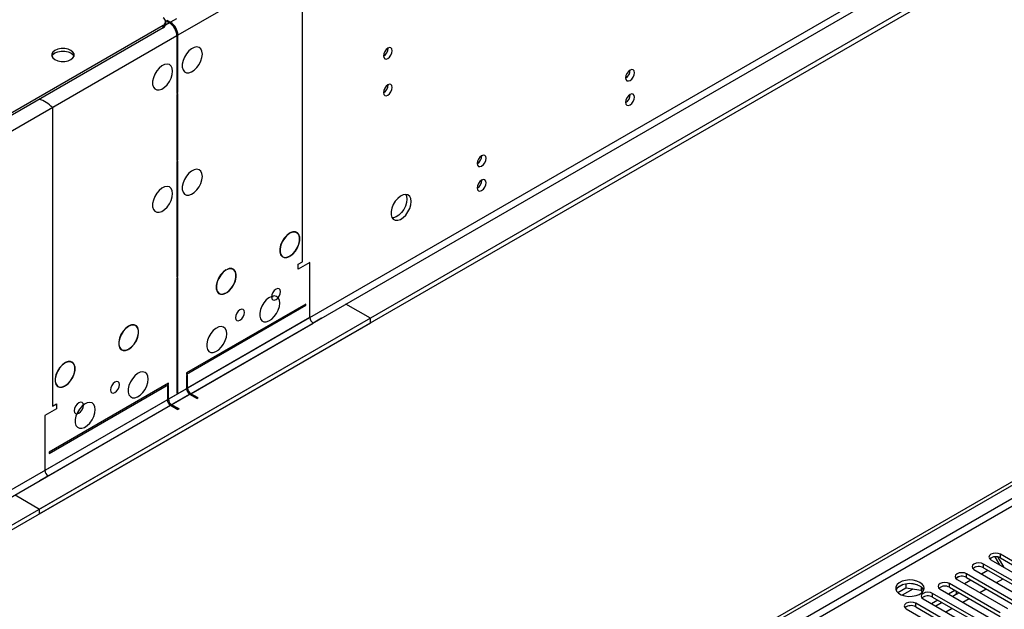
# Model space of a CAD drawing. Units: millimetres. Extents: x 3 to 7983, y 8 to 11294.
# Drawn here: x 4475 to 4804, y 2736 to 2933 of the extents above; entities that cross this region are included whole.
import ezdxf

# ---------------------------------------------------------------- set-up
doc = ezdxf.new("R2010")
doc.units = ezdxf.units.MM
doc.header["$LTSCALE"] = 38

msp = doc.modelspace()

# ---------------------------------------------------------------- linework, layer by layer
at = {"color": 8, "linetype": 'Continuous', "lineweight": 25}
for p, q in [((5918.487, 3730.115), (4527.962, 2927.382)), ((5921.669, 3612.329), (4524.78, 2805.921)), ((4525.84, 2804.084), (5922.73, 3610.491)), ((5652.509, 3261.338), (4280.297, 2469.177)), ((4281.358, 2467.34), (5652.438, 3258.848)), ((4569.504, 2951.364), (4527.962, 2927.382)), ((4569.504, 2851.746), (4569.504, 2951.364)), ((4527.496, 2932.828), (4525.487, 2931.668)), ((4523.012, 2929.831), (4523.012, 2930.648)), ((4525.133, 2931.464), (4523.831, 2930.712)), ((4525.487, 2931.231), (4525.487, 2931.668)), ((4527.608, 2927.178), (3137.083, 2124.444)), ((4527.608, 2927.178), (4486.066, 2903.196)), ((4527.962, 2927.382), (4527.583, 2927.6)), ((4486.066, 2903.196), (4486.066, 2803.578)), ((4571.979, 2833.169), (4531.144, 2809.595)), ((4532.204, 2807.758), (4573.04, 2831.332)), ((4530.79, 2809.391), (3133.901, 2002.984)), ((3134.961, 2001.147), (4531.851, 2807.554)), ((4524.426, 2805.717), (4483.591, 2782.144)), ((4484.651, 2780.306), (4525.487, 2803.88)), ((4802.301, 2752.97), (4802.301, 2754.195)), ((4796.644, 2749.704), (4796.644, 2750.929)), ((4790.987, 2746.439), (4790.987, 2747.664)), ((4773.028, 2742.594), (4769.523, 2740.57)), ((4785.33, 2743.173), (4785.33, 2744.398)), ((4779.674, 2739.908), (4779.674, 2741.132)), ((4787.647, 2740.836), (4787.647, 2741.836)), ((4774.017, 2736.642), (4774.017, 2737.867))]:
    msp.add_line(p, q, dxfattribs=at)
at = {"color": 7, "linetype": 'Continuous', "lineweight": 25}
for p, q in [((5930.862, 3605.797), (4481.823, 2769.285)), ((5930.862, 3604.164), (4481.823, 2767.652)), ((4279.237, 2474.28), (5652.438, 3267.013)), ((4280.297, 2473.668), (5653.499, 3266.4)), ((4523.012, 2930.648), (3138.143, 2131.18)), ((4523.012, 2929.831), (3138.143, 2130.364)), ((4523.891, 2931.056), (4523.891, 2931.873)), ((4524.426, 2932.281), (4524.073, 2932.076)), ((4524.073, 2932.076), (4525.133, 2931.464)), ((4524.426, 2932.281), (4525.487, 2931.668)), ((4524.426, 2931.872), (4524.426, 2932.281)), ((4527.608, 2927.178), (4527.608, 2907.989)), ((4527.962, 2908.193), (4527.962, 2927.382)), ((4527.608, 2908.397), (4527.962, 2908.193)), ((4527.608, 2907.989), (4527.962, 2908.193)), ((4527.962, 2907.785), (4527.608, 2907.581)), ((4527.608, 2907.581), (4527.608, 2885.534)), ((4527.962, 2885.738), (4527.962, 2907.785)), ((4527.608, 2885.942), (4527.962, 2885.738)), ((4527.608, 2885.534), (4527.962, 2885.738)), ((4527.962, 2885.33), (4527.608, 2885.126)), ((4527.608, 2885.126), (4527.608, 2846.748)), ((4527.962, 2846.952), (4527.962, 2885.33)), ((4565.191, 2861.299), (4565.191, 2861.217)), ((4565.332, 2861.299), (4565.332, 2861.38)), ((4565.191, 2853.625), (4565.191, 2853.543)), ((4565.332, 2853.625), (4565.332, 2853.707)), ((4568.09, 2850.929), (4569.504, 2851.746)), ((4571.979, 2851.541), (4568.09, 2849.296)), ((4568.09, 2849.296), (4568.09, 2850.929)), ((4571.979, 2833.169), (4571.979, 2851.541)), ((4543.978, 2849.053), (4543.978, 2848.971)), ((4544.119, 2849.053), (4544.119, 2849.134)), ((4527.608, 2847.156), (4527.962, 2846.952)), ((4527.608, 2846.748), (4527.962, 2846.952)), ((4527.962, 2846.544), (4527.608, 2846.34)), ((4527.608, 2846.34), (4527.608, 2807.963)), ((4527.962, 2808.167), (4527.962, 2846.544)), ((4543.978, 2841.379), (4543.978, 2841.297)), ((4544.119, 2841.379), (4544.119, 2841.46)), ((4570.565, 2837.66), (4530.79, 2814.699)), ((4570.565, 2837.252), (4570.565, 2837.66)), ((4592.132, 2832.965), (4584, 2837.659)), ((4530.79, 2814.29), (4570.565, 2837.252)), ((4592.132, 2832.965), (3090.944, 1966.348)), ((4592.132, 2831.332), (3090.944, 1964.715)), ((4575.868, 2832.965), (4573.04, 2831.332)), ((4592.132, 2831.332), (4592.132, 2832.965)), ((4511.451, 2830.275), (4511.451, 2830.194)), ((4511.592, 2830.275), (4511.592, 2830.357)), ((4511.451, 2822.601), (4511.451, 2822.52)), ((4511.592, 2822.601), (4511.592, 2822.683)), ((4490.237, 2818.029), (4490.237, 2817.947)), ((4490.379, 2818.029), (4490.379, 2818.111)), ((4530.79, 2814.699), (4530.79, 2814.29)), ((4524.78, 2811.229), (4485.005, 2788.267)), ((4524.78, 2810.821), (4524.78, 2811.229)), ((4531.144, 2814.086), (4530.79, 2813.882)), ((4530.79, 2813.882), (4530.79, 2809.391)), ((4531.144, 2809.595), (4531.144, 2814.086)), ((4485.005, 2787.859), (4524.78, 2810.821)), ((4490.237, 2810.355), (4490.237, 2810.274)), ((4490.379, 2810.355), (4490.379, 2810.437)), ((4524.78, 2810.412), (4524.426, 2810.208)), ((4524.426, 2810.208), (4524.426, 2805.717)), ((4524.78, 2805.921), (4524.78, 2810.412)), ((4527.608, 2808.371), (4527.962, 2808.167)), ((4527.608, 2807.963), (4527.962, 2808.167)), ((4531.851, 2807.554), (4534.326, 2806.125)), ((4534.679, 2806.329), (4532.204, 2807.758)), ((4534.679, 2806.329), (4534.326, 2806.125)), ((4487.48, 2802.761), (4483.591, 2800.516)), ((4486.066, 2803.578), (4487.48, 2804.394)), ((4487.48, 2804.394), (4487.48, 2802.761)), ((4525.487, 2803.88), (4527.962, 2802.452)), ((4528.315, 2802.656), (4525.84, 2804.084)), ((4528.315, 2802.656), (4527.962, 2802.452)), ((4483.591, 2800.516), (4483.591, 2782.144)), ((4485.005, 2788.267), (4485.005, 2787.859)), ((4484.651, 2780.306), (4481.823, 2778.674)), ((4473.691, 2773.979), (4481.823, 2769.285)), ((4481.823, 2767.652), (4481.823, 2769.285)), ((4799.714, 2753.216), (4798.737, 2752.652)), ((4799.714, 2753.216), (4798.737, 2752.652)), ((4799.119, 2752.358), (4816.001, 2742.612)), ((4802.061, 2750.66), (4800.51, 2753.345)), ((4803.561, 2749.794), (4801.563, 2753.253)), ((4819.183, 2744.449), (4802.301, 2754.195)), ((4802.301, 2752.97), (4819.183, 2743.224)), ((4794.057, 2749.951), (4793.08, 2749.387)), ((4794.057, 2749.951), (4793.08, 2749.387)), ((4793.462, 2749.092), (4810.344, 2739.346)), ((4795.946, 2747.658), (4798.067, 2748.883)), ((4813.526, 2741.183), (4796.644, 2750.929)), ((4796.644, 2749.704), (4813.526, 2739.959)), ((4801.603, 2750.924), (4801.832, 2751.056)), ((4788.4, 2746.685), (4787.423, 2746.121)), ((4788.4, 2746.685), (4787.423, 2746.121)), ((4787.805, 2745.827), (4804.688, 2736.081)), ((4790.289, 2744.393), (4792.41, 2745.617)), ((4807.87, 2737.918), (4790.987, 2747.664)), ((4790.987, 2746.439), (4807.87, 2736.693)), ((4801.017, 2744.731), (4803.138, 2745.956)), ((4769.837, 2744.067), (4767.909, 2742.953)), ((4768.072, 2741.415), (4770.73, 2742.949)), ((4770.73, 2744.28), (4770.73, 2742.949)), ((4770.73, 2742.949), (4775.805, 2742.164)), ((4774.585, 2743.986), (4771.951, 2744.394)), ((4775.805, 2743.361), (4775.805, 2742.164)), ((4775.805, 2742.164), (4776.14, 2741.444)), ((4776.617, 2742.048), (4776.132, 2743.093)), ((4782.149, 2742.561), (4799.031, 2732.815)), ((4787.098, 2742.153), (4784.977, 2740.928)), ((4802.213, 2734.652), (4785.33, 2744.398)), ((4785.33, 2743.173), (4802.213, 2733.427)), ((4795.36, 2741.466), (4797.481, 2742.69)), ((4776.492, 2739.295), (4793.374, 2729.55)), ((4781.441, 2738.887), (4779.32, 2737.663)), ((4796.556, 2731.386), (4779.674, 2741.132)), ((4779.674, 2739.908), (4796.556, 2730.162)), ((4787.647, 2740.836), (4786.392, 2740.112)), ((4789.703, 2738.2), (4791.824, 2739.424)), ((4770.835, 2736.03), (4787.717, 2726.284)), ((4790.899, 2728.121), (4774.017, 2737.867)), ((4774.017, 2736.642), (4790.899, 2726.896)), ((4782.856, 2738.07), (4780.735, 2736.846)), ((4784.046, 2734.934), (4786.167, 2736.159))]:
    msp.add_line(p, q, dxfattribs=at)
at = {"color": 7, "linetype": 'Continuous', "lineweight": 25, "flags": 128}
for points in [[(4492.253, 2919.218), (4492.942, 2919.766), (4493.305, 2920.41), (4493.305, 2921.088), (4492.942, 2921.732), (4492.253, 2922.28), (4491.304, 2922.678), (4490.188, 2922.887), (4489.014, 2922.887), (4487.899, 2922.678), (4486.949, 2922.28), (4486.26, 2921.732), (4485.897, 2921.088), (4485.897, 2920.41), (4486.26, 2919.766), (4486.949, 2919.218), (4487.899, 2918.82), (4489.014, 2918.611), (4490.188, 2918.611), (4491.304, 2918.82), (4492.253, 2919.218)], [(4536.093, 2921.053), (4535.969, 2922.027), (4535.604, 2922.786), (4535.027, 2923.272), (4534.28, 2923.449), (4533.418, 2923.306), (4532.505, 2922.851), (4531.61, 2922.119), (4530.798, 2921.164), (4530.129, 2920.057), (4529.654, 2918.88), (4529.407, 2917.721), (4529.407, 2916.665), (4529.654, 2915.79), (4530.129, 2915.162), (4530.798, 2914.827), (4531.61, 2914.81), (4532.505, 2915.112), (4533.418, 2915.711), (4534.28, 2916.562), (4535.027, 2917.603), (4535.604, 2918.755), (4535.969, 2919.934), (4536.093, 2921.053)], [(4599.45, 2922.182), (4599.337, 2922.773), (4599.015, 2923.143), (4598.533, 2923.237), (4597.965, 2923.039), (4597.397, 2922.581), (4596.915, 2921.931), (4596.593, 2921.189), (4596.48, 2920.467), (4596.593, 2919.876), (4596.915, 2919.506), (4597.397, 2919.412), (4597.965, 2919.61), (4598.533, 2920.068), (4599.015, 2920.718), (4599.337, 2921.46), (4599.45, 2922.182)], [(4485.918, 2920.341), (4486.26, 2920.915), (4486.949, 2921.463)], [(4486.949, 2921.463), (4487.899, 2921.861), (4489.014, 2922.071), (4490.188, 2922.071), (4491.304, 2921.861), (4492.253, 2921.463), (4492.942, 2920.915), (4493.284, 2920.341)], [(4526.194, 2915.338), (4526.069, 2916.312), (4525.705, 2917.071), (4525.128, 2917.557), (4524.38, 2917.735), (4523.518, 2917.591), (4522.606, 2917.136), (4521.71, 2916.404), (4520.898, 2915.449), (4520.23, 2914.342), (4519.754, 2913.166), (4519.508, 2912.006), (4519.508, 2910.95), (4519.754, 2910.075), (4520.23, 2909.447), (4520.898, 2909.112), (4521.71, 2909.095), (4522.606, 2909.397), (4523.518, 2909.996), (4524.38, 2910.847), (4525.128, 2911.888), (4525.705, 2913.04), (4526.069, 2914.219), (4526.194, 2915.338)], [(4680.237, 2914.854), (4680.124, 2915.445), (4679.802, 2915.815), (4679.32, 2915.909), (4678.752, 2915.711), (4678.184, 2915.253), (4677.702, 2914.603), (4677.38, 2913.861), (4677.267, 2913.139), (4677.38, 2912.548), (4677.702, 2912.178), (4678.184, 2912.084), (4678.752, 2912.282), (4679.32, 2912.74), (4679.802, 2913.39), (4680.124, 2914.132), (4680.237, 2914.854)], [(4599.45, 2909.934), (4599.337, 2910.525), (4599.015, 2910.895), (4598.533, 2910.989), (4597.965, 2910.791), (4597.397, 2910.333), (4596.915, 2909.683), (4596.593, 2908.941), (4596.48, 2908.219), (4596.593, 2907.628), (4596.915, 2907.258), (4597.397, 2907.164), (4597.965, 2907.362), (4598.533, 2907.82), (4599.015, 2908.47), (4599.337, 2909.212), (4599.45, 2909.934)], [(4680.237, 2906.688), (4680.124, 2907.279), (4679.802, 2907.65), (4679.32, 2907.743), (4678.752, 2907.546), (4678.184, 2907.087), (4677.702, 2906.438), (4677.38, 2905.695), (4677.267, 2904.974), (4677.38, 2904.383), (4677.702, 2904.013), (4678.184, 2903.919), (4678.752, 2904.116), (4679.32, 2904.575), (4679.802, 2905.225), (4680.124, 2905.967), (4680.237, 2906.688)], [(4630.74, 2886.28), (4630.627, 2886.87), (4630.305, 2887.241), (4629.823, 2887.335), (4629.255, 2887.137), (4628.686, 2886.678), (4628.205, 2886.029), (4627.883, 2885.287), (4627.77, 2884.565), (4627.883, 2883.974), (4628.205, 2883.604), (4628.686, 2883.51), (4629.255, 2883.708), (4629.823, 2884.166), (4630.305, 2884.816), (4630.627, 2885.558), (4630.74, 2886.28)], [(4536.093, 2880.226), (4535.969, 2881.2), (4535.604, 2881.959), (4535.027, 2882.445), (4534.28, 2882.622), (4533.418, 2882.479), (4532.505, 2882.024), (4531.61, 2881.292), (4530.798, 2880.337), (4530.129, 2879.23), (4529.654, 2878.053), (4529.407, 2876.894), (4529.407, 2875.838), (4529.654, 2874.963), (4530.129, 2874.335), (4530.798, 2874), (4531.61, 2873.983), (4532.505, 2874.285), (4533.418, 2874.884), (4534.28, 2875.735), (4535.027, 2876.775), (4535.604, 2877.928), (4535.969, 2879.107), (4536.093, 2880.226)], [(4526.194, 2874.511), (4526.069, 2875.485), (4525.705, 2876.244), (4525.128, 2876.73), (4524.38, 2876.908), (4523.518, 2876.764), (4522.606, 2876.309), (4521.71, 2875.577), (4520.898, 2874.622), (4520.23, 2873.515), (4519.754, 2872.339), (4519.508, 2871.179), (4519.508, 2870.123), (4519.754, 2869.248), (4520.23, 2868.62), (4520.898, 2868.285), (4521.71, 2868.268), (4522.606, 2868.57), (4523.518, 2869.169), (4524.38, 2870.02), (4525.128, 2871.061), (4525.705, 2872.213), (4526.069, 2873.392), (4526.194, 2874.511)], [(4630.74, 2878.114), (4630.627, 2878.705), (4630.305, 2879.076), (4629.823, 2879.169), (4629.255, 2878.972), (4628.686, 2878.513), (4628.205, 2877.863), (4627.883, 2877.121), (4627.77, 2876.4), (4627.883, 2875.809), (4628.205, 2875.438), (4628.686, 2875.345), (4629.255, 2875.542), (4629.823, 2876.001), (4630.305, 2876.651), (4630.627, 2877.393), (4630.74, 2878.114)], [(4605.743, 2871.85), (4605.619, 2872.824), (4605.254, 2873.582), (4604.677, 2874.069), (4603.93, 2874.246), (4603.068, 2874.103), (4602.155, 2873.648), (4601.26, 2872.916), (4600.448, 2871.961), (4599.779, 2870.854), (4599.304, 2869.677), (4599.057, 2868.518), (4599.057, 2867.462), (4599.304, 2866.587), (4599.779, 2865.959), (4600.448, 2865.624), (4601.26, 2865.607), (4602.155, 2865.909), (4603.068, 2866.508), (4603.93, 2867.359), (4604.677, 2868.399), (4605.254, 2869.552), (4605.619, 2870.731), (4605.743, 2871.85)], [(4603.945, 2874.246), (4604.205, 2873.64), (4604.329, 2872.666)], [(4604.329, 2872.666), (4604.205, 2871.548), (4603.84, 2870.368), (4603.263, 2869.216), (4602.516, 2868.175), (4601.654, 2867.324), (4600.741, 2866.725), (4599.846, 2866.423), (4599.41, 2866.392)], [(4565.191, 2861.299), (4564.26, 2860.586), (4563.408, 2859.626), (4562.702, 2858.496), (4562.198, 2857.284), (4561.936, 2856.087), (4561.936, 2854.997), (4562.198, 2854.103), (4562.702, 2853.473), (4563.408, 2853.157), (4564.26, 2853.181), (4565.191, 2853.543)], [(4565.191, 2861.217), (4564.28, 2860.519), (4563.446, 2859.58), (4562.756, 2858.473), (4562.263, 2857.288), (4562.006, 2856.115), (4562.006, 2855.049), (4562.263, 2854.174), (4562.756, 2853.557), (4563.446, 2853.248), (4564.28, 2853.271), (4565.191, 2853.625)], [(4565.332, 2853.625), (4566.263, 2854.338), (4567.115, 2855.297), (4567.821, 2856.428), (4568.325, 2857.639), (4568.587, 2858.837), (4568.587, 2859.926), (4568.325, 2860.821), (4567.821, 2861.451), (4567.115, 2861.766), (4566.263, 2861.742), (4565.332, 2861.38)], [(4565.332, 2853.707), (4566.243, 2854.405), (4567.077, 2855.344), (4567.767, 2856.45), (4568.26, 2857.636), (4568.517, 2858.808), (4568.517, 2859.874), (4568.26, 2860.75), (4567.767, 2861.367), (4567.077, 2861.676), (4566.243, 2861.652), (4565.332, 2861.299)], [(4543.978, 2849.053), (4543.047, 2848.34), (4542.195, 2847.38), (4541.489, 2846.25), (4540.985, 2845.038), (4540.723, 2843.841), (4540.723, 2842.751), (4540.985, 2841.856), (4541.489, 2841.226), (4542.195, 2840.911), (4543.047, 2840.935), (4543.978, 2841.297)], [(4543.978, 2848.971), (4543.067, 2848.273), (4542.233, 2847.333), (4541.542, 2846.227), (4541.049, 2845.041), (4540.793, 2843.869), (4540.793, 2842.803), (4541.049, 2841.927), (4541.542, 2841.311), (4542.233, 2841.002), (4543.067, 2841.025), (4543.978, 2841.379)], [(4544.119, 2841.379), (4545.05, 2842.092), (4545.902, 2843.051), (4546.608, 2844.181), (4547.111, 2845.393), (4547.374, 2846.591), (4547.374, 2847.68), (4547.111, 2848.575), (4546.608, 2849.205), (4545.902, 2849.52), (4545.05, 2849.496), (4544.119, 2849.134)], [(4544.119, 2841.46), (4545.03, 2842.159), (4545.864, 2843.098), (4546.554, 2844.204), (4547.047, 2845.39), (4547.304, 2846.562), (4547.304, 2847.628), (4547.047, 2848.504), (4546.554, 2849.121), (4545.864, 2849.429), (4545.03, 2849.406), (4544.119, 2849.053)], [(4559.149, 2840.052), (4559.264, 2839.448), (4559.593, 2839.07), (4560.085, 2838.974), (4560.665, 2839.176), (4561.246, 2839.644), (4561.738, 2840.308), (4562.066, 2841.066), (4562.182, 2841.803), (4562.066, 2842.406), (4561.738, 2842.785), (4561.246, 2842.88), (4560.665, 2842.678), (4560.085, 2842.21), (4559.593, 2841.546), (4559.264, 2840.789), (4559.149, 2840.052)], [(4561.903, 2837.967), (4561.778, 2838.942), (4561.414, 2839.7), (4560.836, 2840.186), (4560.089, 2840.364), (4559.227, 2840.22), (4558.315, 2839.765), (4557.419, 2839.034), (4556.607, 2838.079), (4555.939, 2836.972), (4555.463, 2835.795), (4555.217, 2834.635), (4555.217, 2833.579), (4555.463, 2832.705), (4555.939, 2832.076), (4556.607, 2831.741), (4557.419, 2831.724), (4558.315, 2832.026), (4559.227, 2832.625), (4560.089, 2833.477), (4560.836, 2834.517), (4561.414, 2835.67), (4561.778, 2836.849), (4561.903, 2837.967)], [(4559.152, 2839.939), (4559.251, 2839.993), (4559.709, 2840.339)], [(4547.128, 2833.112), (4547.243, 2832.509), (4547.572, 2832.131), (4548.064, 2832.035), (4548.644, 2832.237), (4549.225, 2832.705), (4549.717, 2833.369), (4550.046, 2834.126), (4550.161, 2834.863), (4550.046, 2835.467), (4549.717, 2835.845), (4549.225, 2835.941), (4548.644, 2835.739), (4548.064, 2835.271), (4547.572, 2834.607), (4547.243, 2833.849), (4547.128, 2833.112)], [(4511.451, 2830.275), (4510.52, 2829.562), (4509.668, 2828.603), (4508.962, 2827.473), (4508.458, 2826.261), (4508.196, 2825.063), (4508.196, 2823.974), (4508.458, 2823.079), (4508.962, 2822.449), (4509.668, 2822.134), (4510.52, 2822.158), (4511.451, 2822.52)], [(4511.451, 2830.194), (4510.54, 2829.495), (4509.706, 2828.556), (4509.015, 2827.45), (4508.522, 2826.264), (4508.266, 2825.092), (4508.266, 2824.026), (4508.522, 2823.15), (4509.015, 2822.533), (4509.706, 2822.225), (4510.54, 2822.248), (4511.451, 2822.601)], [(4511.592, 2822.601), (4512.523, 2823.314), (4513.375, 2824.274), (4514.081, 2825.404), (4514.585, 2826.616), (4514.847, 2827.813), (4514.847, 2828.903), (4514.585, 2829.798), (4514.081, 2830.428), (4513.375, 2830.743), (4512.523, 2830.719), (4511.592, 2830.357)], [(4511.592, 2822.683), (4512.503, 2823.381), (4513.337, 2824.321), (4514.027, 2825.427), (4514.52, 2826.613), (4514.777, 2827.785), (4514.777, 2828.851), (4514.52, 2829.727), (4514.027, 2830.343), (4513.337, 2830.652), (4512.503, 2830.629), (4511.592, 2830.275)], [(4544.225, 2827.762), (4544.101, 2828.737), (4543.736, 2829.495), (4543.159, 2829.981), (4542.412, 2830.159), (4541.55, 2830.015), (4540.637, 2829.56), (4539.742, 2828.828), (4538.929, 2827.874), (4538.261, 2826.767), (4537.786, 2825.59), (4537.539, 2824.43), (4537.539, 2823.374), (4537.786, 2822.499), (4538.261, 2821.871), (4538.929, 2821.536), (4539.742, 2821.519), (4540.637, 2821.821), (4541.55, 2822.42), (4542.412, 2823.271), (4543.159, 2824.312), (4543.736, 2825.465), (4544.101, 2826.644), (4544.225, 2827.762)], [(4490.237, 2818.029), (4489.307, 2817.316), (4488.455, 2816.357), (4487.749, 2815.226), (4487.245, 2814.015), (4486.983, 2812.817), (4486.983, 2811.728), (4487.245, 2810.833), (4487.749, 2810.203), (4488.455, 2809.888), (4489.307, 2809.912), (4490.237, 2810.274)], [(4490.237, 2817.947), (4489.326, 2817.249), (4488.493, 2816.31), (4487.802, 2815.204), (4487.309, 2814.018), (4487.053, 2812.846), (4487.053, 2811.78), (4487.309, 2810.904), (4487.802, 2810.287), (4488.493, 2809.978), (4489.326, 2810.002), (4490.237, 2810.355)], [(4490.379, 2810.355), (4491.31, 2811.068), (4492.162, 2812.028), (4492.867, 2813.158), (4493.371, 2814.37), (4493.634, 2815.567), (4493.634, 2816.657), (4493.371, 2817.551), (4492.867, 2818.181), (4492.162, 2818.497), (4491.31, 2818.472), (4490.379, 2818.111)], [(4490.379, 2810.437), (4491.29, 2811.135), (4492.123, 2812.074), (4492.814, 2813.181), (4493.307, 2814.366), (4493.564, 2815.539), (4493.564, 2816.605), (4493.307, 2817.48), (4492.814, 2818.097), (4492.123, 2818.406), (4491.29, 2818.383), (4490.379, 2818.029)], [(4518.062, 2812.659), (4517.938, 2813.633), (4517.573, 2814.392), (4516.996, 2814.878), (4516.249, 2815.055), (4515.387, 2814.912), (4514.474, 2814.457), (4513.579, 2813.725), (4512.766, 2812.77), (4512.098, 2811.663), (4511.623, 2810.486), (4511.376, 2809.327), (4511.376, 2808.271), (4511.623, 2807.396), (4512.098, 2806.768), (4512.766, 2806.433), (4513.579, 2806.416), (4514.474, 2806.718), (4515.387, 2807.317), (4516.249, 2808.168), (4516.996, 2809.208), (4517.573, 2810.361), (4517.938, 2811.54), (4518.062, 2812.659)], [(4508.442, 2810.779), (4508.326, 2811.383), (4507.997, 2811.761), (4507.505, 2811.857), (4506.925, 2811.655), (4506.345, 2811.187), (4505.853, 2810.523), (4505.524, 2809.765), (4505.409, 2809.028), (4505.524, 2808.425), (4505.853, 2808.046), (4506.345, 2807.951), (4506.925, 2808.153), (4507.505, 2808.621), (4507.997, 2809.285), (4508.326, 2810.042), (4508.442, 2810.779)], [(4496.421, 2803.84), (4496.305, 2804.443), (4495.977, 2804.822), (4495.485, 2804.917), (4494.904, 2804.715), (4494.324, 2804.247), (4493.832, 2803.584), (4493.503, 2802.826), (4493.388, 2802.089), (4493.503, 2801.485), (4493.832, 2801.107), (4494.324, 2801.011), (4494.904, 2801.213), (4495.485, 2801.681), (4495.977, 2802.345), (4496.305, 2803.103), (4496.421, 2803.84)], [(4500.384, 2802.453), (4500.26, 2803.428), (4499.895, 2804.186), (4499.318, 2804.673), (4498.571, 2804.85), (4497.709, 2804.706), (4496.796, 2804.252), (4495.901, 2803.52), (4495.089, 2802.565), (4494.42, 2801.458), (4493.945, 2800.281), (4493.698, 2799.122), (4493.698, 2798.065), (4493.945, 2797.191), (4494.42, 2796.563), (4495.089, 2796.228), (4495.901, 2796.211), (4496.796, 2796.513), (4497.709, 2797.112), (4498.571, 2797.963), (4499.318, 2799.003), (4499.895, 2800.156), (4500.26, 2801.335), (4500.384, 2802.453)], [(4802.301, 2754.195), (4801.571, 2754.476), (4800.71, 2754.575), (4799.849, 2754.476), (4799.119, 2754.195), (4798.631, 2753.773), (4798.46, 2753.276), (4798.631, 2752.779), (4799.119, 2752.358)], [(4796.644, 2750.929), (4795.914, 2751.211), (4795.053, 2751.31), (4794.192, 2751.211), (4793.462, 2750.929), (4792.975, 2750.508), (4792.803, 2750.011), (4792.974, 2749.514), (4793.462, 2749.092)], [(4775.449, 2744.817), (4774.418, 2745.268), (4773.215, 2745.542), (4771.928, 2745.618), (4770.653, 2745.491), (4769.485, 2745.17), (4768.51, 2744.68), (4767.801, 2744.055), (4767.409, 2743.343), (4767.365, 2742.597), (4767.671, 2741.872), (4768.305, 2741.221), (4769.22, 2740.693), (4770.348, 2740.327), (4771.604, 2740.15), (4772.897, 2740.175), (4774.13, 2740.401), (4775.212, 2740.811), (4776.062, 2741.374), (4776.618, 2742.048), (4776.837, 2742.784), (4776.705, 2743.527), (4776.231, 2744.221), (4775.449, 2744.817)], [(4790.987, 2747.664), (4790.257, 2747.945), (4789.396, 2748.044), (4788.535, 2747.945), (4787.805, 2747.664), (4787.318, 2747.242), (4787.146, 2746.745), (4787.318, 2746.248), (4787.805, 2745.827)], [(4775.449, 2743.592), (4774.418, 2744.043), (4773.215, 2744.317), (4771.928, 2744.393), (4770.653, 2744.266), (4769.485, 2743.946), (4768.51, 2743.455), (4767.801, 2742.83), (4767.46, 2742.265)], [(4785.33, 2744.398), (4784.601, 2744.68), (4783.74, 2744.778), (4782.878, 2744.68), (4782.149, 2744.398), (4781.661, 2743.977), (4781.49, 2743.479), (4781.661, 2742.982), (4782.149, 2742.561)], [(4779.674, 2741.132), (4778.944, 2741.414), (4778.083, 2741.513), (4777.222, 2741.414), (4776.492, 2741.132), (4776.004, 2740.711), (4775.833, 2740.214), (4776.004, 2739.717), (4776.492, 2739.295)], [(4774.017, 2737.867), (4773.287, 2738.148), (4772.426, 2738.247), (4771.565, 2738.148), (4770.835, 2737.867), (4770.347, 2737.445), (4770.176, 2736.948), (4770.347, 2736.451), (4770.835, 2736.03)]]:
    msp.add_lwpolyline(points, dxfattribs=at)
at = {"color": 7, "linetype": 'Continuous', "lineweight": 25}
for centre, radius, start, end in [((4522.547, 2931.873), 1.31, 290.78315, 69.21813), ((4522.389, 2931.206), 1.509, 294.37483, 354.30481), ((4522.235, 2926.933), 5.379, 2.60548, 57.39452), ((4522.588, 2927.137), 5.379, 2.60548, 57.39452), ((4594.999, 2923.037), 3.036, 299.24606, 0.76028), ((4675.785, 2915.709), 3.036, 299.24754, 0.75695), ((4594.999, 2910.789), 3.036, 299.24474, 0.76155), ((4675.786, 2907.544), 3.036, 299.24494, 0.75955), ((4479.801, 2897.923), 8.188, 40.0817, 77.42577), ((4626.288, 2887.135), 3.036, 299.24735, 0.75894), ((4626.288, 2878.969), 3.036, 299.24474, 0.76155), ((4574.282, 2833.274), 2.305, 182.60522, 237.39487), ((4533.093, 2809.496), 2.305, 182.60522, 237.39487), ((4533.446, 2809.7), 2.305, 182.60522, 237.39487), ((4526.729, 2805.822), 2.305, 182.60522, 237.39487), ((4527.082, 2806.026), 2.305, 182.60522, 237.39487), ((4485.893, 2782.248), 2.305, 182.60522, 237.39487), ((4800.738, 2750.191), 3.188, 60.64592, 129.14016), ((4795.081, 2746.926), 3.188, 60.64523, 129.13953), ((4789.424, 2743.66), 3.188, 60.64301, 129.14175), ((4774.296, 2741.214), 2.642, 23.43398, 64.12556), ((4783.768, 2740.395), 3.188, 60.64301, 129.14175), ((4778.111, 2737.129), 3.188, 60.64677, 129.13931), ((4786.75, 2742.528), 1.915, 297.91137, 325.46932), ((4772.454, 2733.863), 3.188, 60.64574, 129.14035)]:
    msp.add_arc(centre, radius, start, end, dxfattribs=at)

doc.saveas('drawing.dxf')
